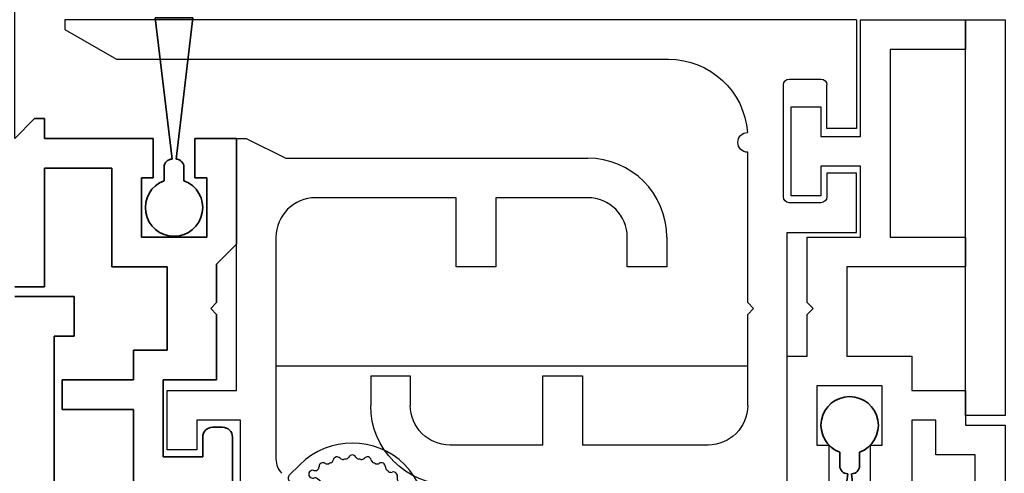
# Model space of a CAD drawing. Units: millimetres. Extents: x 0 to 1189, y -5643 to 0.
# Drawn here: x 532 to 581, y -1341 to -1318 of the extents above; entities that cross this region are included whole.
import ezdxf

# ---------------------------------------------------------------- set-up
doc = ezdxf.new("R2010")
doc.units = ezdxf.units.MM
for name, color, linetype in [('1', 7, 'Continuous'), ('BLOCK_325530-XX-1-20_Zusatz Vertikalprofil NSK$0$BLOCK_325530-XX-1-20_Zusatz Vertikalprofil NSK', 253, 'Continuous'), ('BLOCK_325542-XX-1-20_LM-Träger Abdeckprofil$0$BLOCK_325542-XX-1-20_LM-Träger Abdeckprofil', 3, 'Continuous'), ('BLOCK_325565-XX-1-20_Vertikalprofil fest NSK$0$BLOCK_325565-XX-1-20_Vertikalprofil fest NSK', 3, 'Continuous'), ('BLOCK_325566-XX-1-20_Verhakungsprofil Wand RC3$0$BLOCK_325558-XX-1-20_Vertikaldichtungsprofil', 3, 'Continuous'), ('BLOCK_325573-XX-1-20_Zwischenlage_Verhakungsprofil Wand RC3$0$BLOCK_325573-XX-1-20_Zwischenlage_Verhakungsprofil Wand RC3', 253, 'Continuous'), ('BLOCK_325574-XX-1-20_Gummidichtung_RC3_NSK$0$BLOCK_325574-XX-1-20_Gummidichtung_RC3_NSK', 8, 'Continuous'), ('Konstruktion', 31, 'Continuous'), ('Mass', 7, 'Continuous'), ('XREF Pro Green RC 2 VP ISO 34 FF NSK$0$Duenn', 7, 'Continuous'), ('XREF Pro Green RC 2 VP NSK$0$Duenn', 7, 'Continuous'), ('XREF Pro Green RC 2 VP NSK$0$Mass', 7, 'Continuous')]:
    doc.layers.add(name, color=color, linetype=linetype)
doc.styles.add('Bemassungstext (DORMA)', font='isocpeur.ttf')
doc.dimstyles.new('DORMA_M', dxfattribs={"dimtxt": 3.5, "dimasz": 2.5, "dimexe": 2, "dimexo": 0, "dimgap": 1.5, "dimtad": 1, "dimdec": 8, "dimtxsty": 'Bemassungstext (DORMA)', "dimcen": 0.1, "dimclrt": 256, "dimadec": 8, "dimazin": 2, "dimtfac": 1, "dimtdec": 8, "dimtmove": 0, "dimatfit": 3, "dimfxl": 1, "dimtolj": 1, "dimarcsym": 0})

# ---------------------------------------------------------------- blocks, each defined once
blk = doc.blocks.new('*D75')
at = {"layer": 'Defpoints', "color": 0, "transparency": 16777216}
for p in [(531.315, -1299.724), (581.354, -1316.413), (531.315, -1324.073)]:
    blk.add_point(p, dxfattribs=at)
at = {"layer": 'Mass', "color": 0, "lineweight": -2, "transparency": 16777216}
for p, q in [((531.315, -1324.073), (531.315, -1295.724)), ((581.354, -1316.413), (581.354, -1295.724)), ((576.354, -1299.724), (536.315, -1299.724))]:
    blk.add_line(p, q, dxfattribs=at)
at = {"layer": 'Mass', "color": 0, "transparency": 16777216}
for points in [[(536.315, -1298.89), (536.315, -1300.557), (531.315, -1299.724)], [(576.354, -1298.89), (576.354, -1300.557), (581.354, -1299.724)]]:
    blk.add_solid(points, dxfattribs=at)
at = {"layer": 'Mass', "transparency": 16777216, "insert": (557.063, -1293.224), "char_height": 7, "attachment_point": 5, "style": 'Bemassungstext (DORMA)'}
blk.add_mtext('\\A1;50', dxfattribs=at)
blk = doc.blocks.new('XREF Pro Green RC 2 VP NSK$0$25840701120')
at = {"layer": 'XREF Pro Green RC 2 VP NSK$0$Mass', "color": 3}
blk.add_lwpolyline([(0, -20), (2, -20), (2, 0), (0, 0)], close=True, dxfattribs=at)
blk = doc.blocks.new('XREF Pro Green RC 2 VP NSK$0$05010712332')
at = {"color": 8, "linetype": 'Continuous', "lineweight": 35}
for p, q in [((2.05, 0.5), (1.361, 0.5)), ((9.6, 0.95), (2.45, 0.1)), ((9.6, -0.95), (9.6, 0.95)), ((2.45, -0.1), (9.6, -0.95)), ((1.361, -0.5), (2.05, -0.5))]:
    blk.add_line(p, q, dxfattribs=at)
for centre, radius, start, end in [((0, 0), 1.45, 20.1713, 339.8287), ((2.05, 0.1), 0.4, 0, 90), ((2.05, -0.1), 0.4, 270, 0)]:
    blk.add_arc(centre, radius, start, end, dxfattribs=at)
blk = doc.blocks.new('BLOCK_325573-XX-1-20_Zwischenlage_Verhakungsprofil Wand RC3$0$BLOCK_325573-XX-1-20_Zwischenlage_Verhakungsprofil Wand RC3')
at = {"color": 7, "linetype": 'Continuous'}
for p, q in [((-5.3, 0), (-5.3, -1.5)), ((0, 0), (-5.3, 0)), ((0, -5.9), (0, 0)), ((-5.3, -1.5), (-1.5, -1.5)), ((-1.5, -1.5), (-1.5, -11)), ((2, -4.4), (2, -5.9)), ((3.5, -4.4), (2, -4.4)), ((3.5, -8.9), (3.5, -4.4)), ((2, -5.9), (0, -5.9)), ((0, -7.4), (2, -7.4)), ((0, -11), (0, -7.4)), ((2, -7.4), (2, -8.9)), ((2, -8.9), (3.5, -8.9)), ((-5.3, -11), (-5.3, -12.5)), ((-1.5, -11), (-5.3, -11)), ((2.7, -11), (0, -11)), ((2.7, -14.3), (2.7, -11)), ((-5.3, -12.5), (0.7, -12.5)), ((0.7, -12.5), (0.7, -17)), ((2.4, -14.6), (2.7, -14.3)), ((2.7, -14.9), (2.4, -14.6)), ((2.7, -17), (2.7, -14.9)), ((-2.6, -17), (-2.6, -18.75)), ((0.7, -17), (-2.6, -17)), ((3.7, -17), (2.7, -17)), ((3.7, -23.5), (3.7, -17)), ((-5.3, -18.75), (-5.3, -20.5)), ((-2.6, -18.75), (-5.3, -18.75)), ((-1.1, -18.5), (2.2, -18.5)), ((-1.1, -21.5), (-1.1, -18.5)), ((2.2, -18.5), (2.2, -21.5)), ((-3.8, -20.25), (-2.6, -20.25)), ((-3.8, -22), (-3.8, -20.25)), ((-2.6, -20.25), (-2.6, -23.5)), ((-7.3, -20.5), (-7.3, -23.5)), ((-5.3, -20.5), (-7.3, -20.5)), ((-0.5, -21.5), (-1.1, -21.5)), ((-0.5, -23.5), (-0.5, -21.5)), ((1.6, -21.5), (1.6, -23.5)), ((2.2, -21.5), (1.6, -21.5)), ((-5.8, -22), (-3.8, -22)), ((-5.8, -23.5), (-5.8, -22)), ((-7.3, -23.5), (-5.8, -23.5)), ((-2.6, -23.5), (-0.5, -23.5)), ((1.6, -23.5), (3.7, -23.5))]:
    blk.add_line(p, q, dxfattribs=at)
blk = doc.blocks.new('BLOCK_325573-XX-1-20_Zwischenlage_Verhakungsprofil Wand RC3')
at = {"layer": 'BLOCK_325573-XX-1-20_Zwischenlage_Verhakungsprofil Wand RC3$0$BLOCK_325573-XX-1-20_Zwischenlage_Verhakungsprofil Wand RC3'}
blk.add_blockref('BLOCK_325573-XX-1-20_Zwischenlage_Verhakungsprofil Wand RC3$0$BLOCK_325573-XX-1-20_Zwischenlage_Verhakungsprofil Wand RC3', (0, 0), dxfattribs=at)
blk = doc.blocks.new('BLOCK_325566-XX-1-20_Verhakungsprofil Wand RC3$0$BLOCK_325558-XX-1-20_Vertikaldichtungsprofil')
at = {"layer": 'BLOCK_325566-XX-1-20_Verhakungsprofil Wand RC3$0$BLOCK_325558-XX-1-20_Vertikaldichtungsprofil', "linetype": 'Continuous'}
for p, q in [((0, 0), (0, -5.5)), ((0, 0), (40, 0)), ((40, 0), (40, -0.5)), ((40, -0.5), (37.402, -2)), ((37.402, -2), (9.5, -2)), ((1.5, -5.5), (1.5, -3.3)), ((3.4, -3), (1.8, -3)), ((3.7, -8.95), (3.7, -3.3)), ((0, -5.5), (1.5, -5.5)), ((5.5, -14.3), (5.5, -6.7)), ((0, -10.75), (0, -7.75)), ((0, -7.75), (1.5, -7.75)), ((1.5, -7.75), (1.5, -8.95)), ((1.8, -9.25), (3.4, -9.25)), ((3.5, -10.75), (0, -10.75)), ((3.5, -23.499), (3.5, -10.75)), ((5.2, -14.6), (5.5, -14.3)), ((5.5, -14.9), (5.2, -14.6)), ((5.5, -19.5), (5.5, -14.9)), ((15.85, -18), (13.85, -18)), ((13.85, -18), (13.85, -21.5)), ((15.85, -21.5), (15.85, -18)), ((22.55, -18), (22.55, -19.5)), ((24.55, -18), (22.55, -18)), ((24.55, -18), (24.55, -19.5)), ((7.5, -21.5), (13.85, -21.5)), ((15.85, -21.5), (20.55, -21.5)), ((3.501, -23.5), (20.55, -23.5))]:
    blk.add_line(p, q, dxfattribs=at)
for centre, radius, start, end in [((9.5, -6), 4, 90, 175.7006), ((1.8, -3.3), 0.3, 90, 180), ((3.4, -3.3), 0.3, 0, 90), ((5.5, -6.2), 0.5, 270, 88.71), ((1.8, -8.95), 0.3, 180, 270), ((3.4, -8.95), 0.3, 270, 0), ((7.5, -19.5), 2, 180, 270), ((20.55, -19.5), 2, 270, 0), ((20.55, -19.5), 4, 270, 0), ((3.501, -23.499), 0.001, 180, 270)]:
    blk.add_arc(centre, radius, start, end, dxfattribs=at)
blk = doc.blocks.new('BLOCK_325566-XX-1-20_Verhakungsprofil Wand RC3')
at = {"layer": 'BLOCK_325566-XX-1-20_Verhakungsprofil Wand RC3$0$BLOCK_325558-XX-1-20_Vertikaldichtungsprofil'}
blk.add_blockref('BLOCK_325566-XX-1-20_Verhakungsprofil Wand RC3$0$BLOCK_325558-XX-1-20_Vertikaldichtungsprofil', (0, 0), dxfattribs=at)
blk = doc.blocks.new('XREF Pro Green RC 2 VP NSK')
for name, p in [('BLOCK_325573-XX-1-20_Zwischenlage_Verhakungsprofil Wand RC3', (5.3, 0)), ('BLOCK_325566-XX-1-20_Verhakungsprofil Wand RC3', (5.5, 0))]:
    blk.add_blockref(name, p)
at = {"layer": 'XREF Pro Green RC 2 VP NSK$0$Duenn'}
blk.add_blockref('XREF Pro Green RC 2 VP NSK$0$25840701120', (-2, 0), dxfattribs=at)
at = {"layer": 'XREF Pro Green RC 2 VP NSK$0$Duenn', "xscale": -1, "rotation": 90}
blk.add_blockref('XREF Pro Green RC 2 VP NSK$0$05010712332', (5.85, -20.5), dxfattribs=at)
blk = doc.blocks.new('BLOCK_325530-XX-1-20_Zusatz Vertikalprofil NSK$0$BLOCK_325530-XX-1-20_Zusatz Vertikalprofil NSK')
at = {"layer": 'BLOCK_325530-XX-1-20_Zusatz Vertikalprofil NSK$0$BLOCK_325530-XX-1-20_Zusatz Vertikalprofil NSK', "color": 8, "linetype": 'Continuous', "lineweight": 35}
for p, q in [((9.7, 0), (9.7, 1)), ((9.7, 1), (10.2, 1)), ((11.2, 0), (10.2, 1)), ((0, -5.35), (0, 0)), ((2.1, 0), (0, 0)), ((2.1, -2), (2.1, 0)), ((4.2, 0), (4.2, -2)), ((9.7, 0), (4.2, 0)), ((9.7, -1.5), (6.3, -1.5)), ((6.3, -1.5), (6.3, -6.5)), ((9.7, -7.5), (9.7, -1.5)), ((1.5, -2), (2.1, -2)), ((1.5, -5), (1.5, -2)), ((4.2, -2), (4.8, -2)), ((4.8, -2), (4.8, -5)), ((1, -6.35), (0, -5.35)), ((4.8, -5), (1.5, -5)), ((1, -8.3), (1, -6.35)), ((6.3, -6.5), (3.5, -6.5)), ((3.5, -6.5), (3.5, -10.7)), ((11.2, -7.5), (9.7, -7.5)), ((1.3, -8.6), (1, -8.3)), ((1, -8.9), (1.3, -8.6)), ((1, -12.2), (1, -8.9)), ((3.5, -10.7), (5.2, -10.7)), ((5.2, -10.7), (5.2, -12.2)), ((3.7, -12.2), (1, -12.2)), ((3.7, -16.1), (3.7, -12.2)), ((5.2, -12.2), (8.8, -12.2)), ((8.8, -12.2), (8.8, -13.7)), ((8.8, -13.7), (5.2, -13.7)), ((5.2, -13.7), (5.2, -24.7)), ((0.7, -14.6), (1.2, -14.6)), ((0.2, -18.6), (0.2, -15.1)), ((1.7, -15.1), (1.7, -16.1)), ((1.7, -16.1), (3.7, -16.1))]:
    blk.add_line(p, q, dxfattribs=at)
for centre, radius, start, end in [((-0.001, 0), 0.001, 0, 90), ((0.7, -15.1), 0.5, 90, 180), ((1.2, -15.1), 0.5, 0, 90)]:
    blk.add_arc(centre, radius, start, end, dxfattribs=at)
blk = doc.blocks.new('BLOCK_325530-XX-1-20_Zusatz Vertikalprofil NSK')
at = {"layer": 'BLOCK_325530-XX-1-20_Zusatz Vertikalprofil NSK$0$BLOCK_325530-XX-1-20_Zusatz Vertikalprofil NSK'}
blk.add_blockref('BLOCK_325530-XX-1-20_Zusatz Vertikalprofil NSK$0$BLOCK_325530-XX-1-20_Zusatz Vertikalprofil NSK', (0, 0), dxfattribs=at)
blk = doc.blocks.new('BLOCK_325542-XX-1-20_LM-Träger Abdeckprofil$0$BLOCK_325542-XX-1-20_LM-Träger Abdeckprofil')
at = {"color": 3, "linetype": 'Continuous', "lineweight": 35}
for p, q in [((-8, -70), (-8, -51.6)), ((-7, -70), (-8, -70)), ((-7, -72), (-7, -70)), ((-10, -72), (-7, -72))]:
    blk.add_line(p, q, dxfattribs=at)
blk = doc.blocks.new('BLOCK_325542-XX-1-20_LM-Träger Abdeckprofil')
at = {"layer": 'BLOCK_325542-XX-1-20_LM-Träger Abdeckprofil$0$BLOCK_325542-XX-1-20_LM-Träger Abdeckprofil'}
blk.add_blockref('BLOCK_325542-XX-1-20_LM-Träger Abdeckprofil$0$BLOCK_325542-XX-1-20_LM-Träger Abdeckprofil', (0, 0), dxfattribs=at)
blk = doc.blocks.new('BLOCK_325565-XX-1-20_Vertikalprofil fest NSK$0$BLOCK_325554-XX-1-20_Vertikalprofil fest NSK')
at = {"layer": 'BLOCK_325565-XX-1-20_Vertikalprofil fest NSK$0$BLOCK_325565-XX-1-20_Vertikalprofil fest NSK'}
for p, q in [((7.25, 40.8), (7.25, 42.3)), ((7.25, 42.3), (10.25, 42.3)), ((10.25, 42.3), (10.25, 38.8)), ((8.75, 40.8), (7.25, 40.8)), ((8.75, 38.6), (8.75, 40.8)), ((3.5, 38.6), (8.75, 38.6)), ((10.25, 38.8), (23, 38.8)), ((23, 38.8), (23, 38.3)), ((23, 38.3), (22, 36.3)), ((18, 36.8), (6.778, 36.8)), ((22, 36.3), (22, 21.05)), ((20, 27.7), (20, 34.8)), ((16.5, 25.7), (16.5, 27.7)), ((16.5, 27.7), (20, 27.7)), ((20, 25.7), (16.5, 25.7)), ((20, 21.05), (20, 25.7)), ((16.5, 17.05), (16.5, 19.05)), ((16.5, 19.05), (18, 19.05)), ((18, 17.05), (16.5, 17.05))]:
    blk.add_line(p, q, dxfattribs=at)
for centre, radius, start, end in [((6.778, 35.8), 1, 90, 135), ((18, 34.8), 2, 0, 90), ((18, 21.05), 4, 270, 0), ((18, 21.05), 2, 270, 0)]:
    blk.add_arc(centre, radius, start, end, dxfattribs=at)
blk = doc.blocks.new('BLOCK_325565-XX-1-20_Vertikalprofil fest NSK')
at = {"layer": 'BLOCK_325565-XX-1-20_Vertikalprofil fest NSK$0$BLOCK_325565-XX-1-20_Vertikalprofil fest NSK', "xscale": -1, "rotation": 270}
blk.add_blockref('BLOCK_325565-XX-1-20_Vertikalprofil fest NSK$0$BLOCK_325554-XX-1-20_Vertikalprofil fest NSK', (0, 0), dxfattribs=at)
blk = doc.blocks.new('BLOCK_325574-XX-1-20_Gummidichtung_RC3_NSK$0$BLOCK_325574-XX-1-20_Gummidichtung_RC3_NSK')
at = {"layer": 'BLOCK_325574-XX-1-20_Gummidichtung_RC3_NSK$0$BLOCK_325574-XX-1-20_Gummidichtung_RC3_NSK', "linetype": 'Continuous'}
for p, q in [((2.121, 36.179), (3.486, 36.179)), ((4.501, 34.726), (5.681, 36.117)), ((5.975, 36.129), (6.505, 35.598)), ((3.693, 35.783), (3.561, 35.594)), ((3.583, 35.338), (4.207, 34.714)), ((2.121, 35.278), (2.491, 35.278)), ((2.737, 35.15), (3.313, 34.322)), ((0.621, 33.314), (0.621, 34.679)), ((1.522, 34.309), (1.522, 34.679)), ((4.149, 32.766), (5.793, 34.703)), ((2.478, 33.487), (1.65, 34.063)), ((1.206, 33.239), (1.017, 33.107)), ((2.086, 32.593), (1.462, 33.217)), ((2.097, 31.007), (4.034, 32.651)), ((0.683, 31.119), (2.074, 32.299)), ((1.202, 30.295), (0.671, 30.825))]:
    blk.add_line(p, q, dxfattribs=at)
for centre, radius, start, end in [((2.121, 34.679), 1.5, 90, 180), ((3.486, 35.927), 0.252, 325, 90), ((5.833, 35.987), 0.2, 45, 139.6779), ((3.853, 32.947), 3.75, 225, 45), ((3.724, 35.48), 0.2, 145, 225), ((2.121, 34.679), 0.599, 90, 180), ((2.491, 34.978), 0.3, 34.8309, 90), ((5.64, 34.833), 0.2, 319.6779, 16.0998), ((6.025, 34.944), 0.2, 342.2405, 196.0998), ((6.406, 34.822), 0.2, 162.2405, 270.3653), ((4.348, 34.856), 0.2, 225, 319.6779), ((6.408, 34.422), 0.2, 326.6893, 90.3653), ((1.822, 34.309), 0.3, 180, 235.1691), ((2.821, 33.979), 0.6, 235.1691, 34.8309), ((6.742, 34.202), 0.2, 146.6893, 203.4855), ((3.853, 32.947), 2.95, 21.5145, 23.4855), ((6.784, 34.102), 0.2, 201.5145, 258.3107), ((6.703, 33.71), 0.2, 311.6893, 78.3107), ((6.969, 33.412), 0.2, 131.6893, 188.4855), ((3.853, 32.947), 2.95, 6.5145, 8.4855), ((0.873, 33.314), 0.252, 180, 305), ((1.32, 33.076), 0.2, 45, 125), ((6.983, 33.304), 0.2, 186.5145, 243.3107), ((6.803, 32.947), 0.2, 296.6893, 63.3107), ((1.944, 32.452), 0.2, 310.3221, 45), ((3.386, 33.414), 1, 310.3221, 319.6779), ((6.969, 32.482), 0.2, 171.5145, 228.3107), ((3.853, 32.947), 2.95, 351.5145, 353.4855), ((6.983, 32.589), 0.2, 116.6893, 173.4855), ((3.853, 32.947), 2.95, 336.5145, 338.4855), ((6.784, 31.791), 0.2, 101.6893, 158.4855), ((6.703, 32.183), 0.2, 281.6893, 48.3107), ((6.408, 31.472), 0.2, 266.6893, 33.3107), ((6.742, 31.691), 0.2, 156.5145, 213.3107), ((0.813, 30.967), 0.2, 130.3221, 225), ((1.856, 30.775), 0.2, 73.9002, 287.7595), ((1.967, 31.16), 0.2, 253.9002, 310.3221), ((5.939, 30.861), 0.2, 251.6893, 18.3107), ((6.319, 30.986), 0.2, 141.5145, 198.3107), ((3.853, 32.947), 2.95, 321.5145, 323.4855), ((6.385, 31.072), 0.2, 86.6893, 143.4855), ((1.978, 30.394), 0.2, 359.6347, 107.7595), ((2.378, 30.392), 0.2, 179.6347, 303.3107), ((5.328, 30.392), 0.2, 236.6893, 3.3107), ((5.728, 30.415), 0.2, 126.5145, 183.3107), ((3.853, 32.947), 2.95, 306.5145, 308.4855), ((5.814, 30.481), 0.2, 71.6893, 128.4855), ((2.598, 30.058), 0.2, 66.5145, 123.3107), ((3.853, 32.947), 2.95, 246.5145, 248.4855), ((2.698, 30.016), 0.2, 11.6893, 68.4855), ((3.09, 30.097), 0.2, 191.6893, 318.3107), ((3.388, 29.831), 0.2, 81.5145, 138.3107), ((3.853, 32.947), 2.95, 261.5145, 263.4855), ((3.496, 29.817), 0.2, 26.6893, 83.4855), ((3.853, 29.997), 0.2, 206.6893, 333.3107), ((4.211, 29.817), 0.2, 96.5145, 153.3107), ((3.853, 32.947), 2.95, 276.5145, 278.4855), ((4.318, 29.831), 0.2, 41.6893, 98.4855), ((4.617, 30.097), 0.2, 221.6893, 348.3107), ((5.009, 30.016), 0.2, 111.5145, 168.3107), ((3.853, 32.947), 2.95, 291.5145, 293.4855), ((5.109, 30.058), 0.2, 56.6893, 113.4855)]:
    blk.add_arc(centre, radius, start, end, dxfattribs=at)
blk = doc.blocks.new('BLOCK_325574-XX-1-20_Gummidichtung_RC3_NSK')
at = {"layer": 'BLOCK_325574-XX-1-20_Gummidichtung_RC3_NSK$0$BLOCK_325574-XX-1-20_Gummidichtung_RC3_NSK', "xscale": -1, "rotation": 270}
blk.add_blockref('BLOCK_325574-XX-1-20_Gummidichtung_RC3_NSK$0$BLOCK_325574-XX-1-20_Gummidichtung_RC3_NSK', (0, 0), dxfattribs=at)
blk = doc.blocks.new('XREF Pro Green RC 2 VP ISO 34 FF NSK$0$05010712332')
at = {"color": 8, "linetype": 'Continuous', "lineweight": 35}
for p, q in [((2.05, 0.5), (1.361, 0.5)), ((9.6, 0.95), (2.45, 0.1)), ((9.6, -0.95), (9.6, 0.95)), ((2.45, -0.1), (9.6, -0.95)), ((1.361, -0.5), (2.05, -0.5))]:
    blk.add_line(p, q, dxfattribs=at)
for centre, radius, start, end in [((0, 0), 1.45, 20.1713, 339.8287), ((2.05, 0.1), 0.4, 0, 90), ((2.05, -0.1), 0.4, 270, 0)]:
    blk.add_arc(centre, radius, start, end, dxfattribs=at)
blk = doc.blocks.new('XREF Pro Green RC 2 VP ISO 34 FF NSK')
at = {"layer": 'XREF Pro Green RC 2 VP ISO 34 FF NSK$0$Duenn', "xscale": -1, "rotation": 270}
blk.add_blockref('XREF Pro Green RC 2 VP ISO 34 FF NSK$0$05010712332', (41.95, 76.5), dxfattribs=at)
at = {"layer": 'XREF Pro Green RC 2 VP ISO 34 FF NSK$0$Duenn'}
for name, p in [('BLOCK_325530-XX-1-20_Zusatz Vertikalprofil NSK', (38.8, 80)), ('BLOCK_325565-XX-1-20_Vertikalprofil fest NSK', (0, 57)), ('BLOCK_325574-XX-1-20_Gummidichtung_RC3_NSK', (0, 57))]:
    blk.add_blockref(name, p, dxfattribs=at)
at = {"layer": 'XREF Pro Green RC 2 VP ISO 34 FF NSK$0$Duenn', "rotation": 180}
blk.add_blockref('BLOCK_325542-XX-1-20_LM-Träger Abdeckprofil', (40, 0), dxfattribs=at)

msp = doc.modelspace()

# ---------------------------------------------------------------- linework, layer by layer
at = {"layer": '1', "color": 9}
msp.add_line((544.51626262, -1335.57104438), (568.35082948, -1335.5709809), dxfattribs=at)

# ---------------------------------------------------------------- block references
at = {"layer": 'Konstruktion', "xscale": -1}
for name, p in [('XREF Pro Green RC 2 VP ISO 34 FF NSK', (581.31526157, -1404.07267382)), ('XREF Pro Green RC 2 VP NSK', (579.35083105, -1318.07274687))]:
    msp.add_blockref(name, p, dxfattribs=at)

# ---------------------------------------------------------------- dimensions: what is measured, and where the dimension line sits
at = {"layer": 'Mass'}
dim = msp.add_linear_dim(base=(531.31526269, -1299.7237483), p1=(581.35433603, -1316.41269191), p2=(531.31526269, -1324.07275583), dimstyle='DORMA_M', override={"dimdec": 0}, dxfattribs=at)
dim.commit()
dim.dimension.update_dxf_attribs({"geometry": '*D75', "text_midpoint": (557.06321847, -1299.7237483), "dimtype": 160})

doc.saveas('drawing.dxf')
